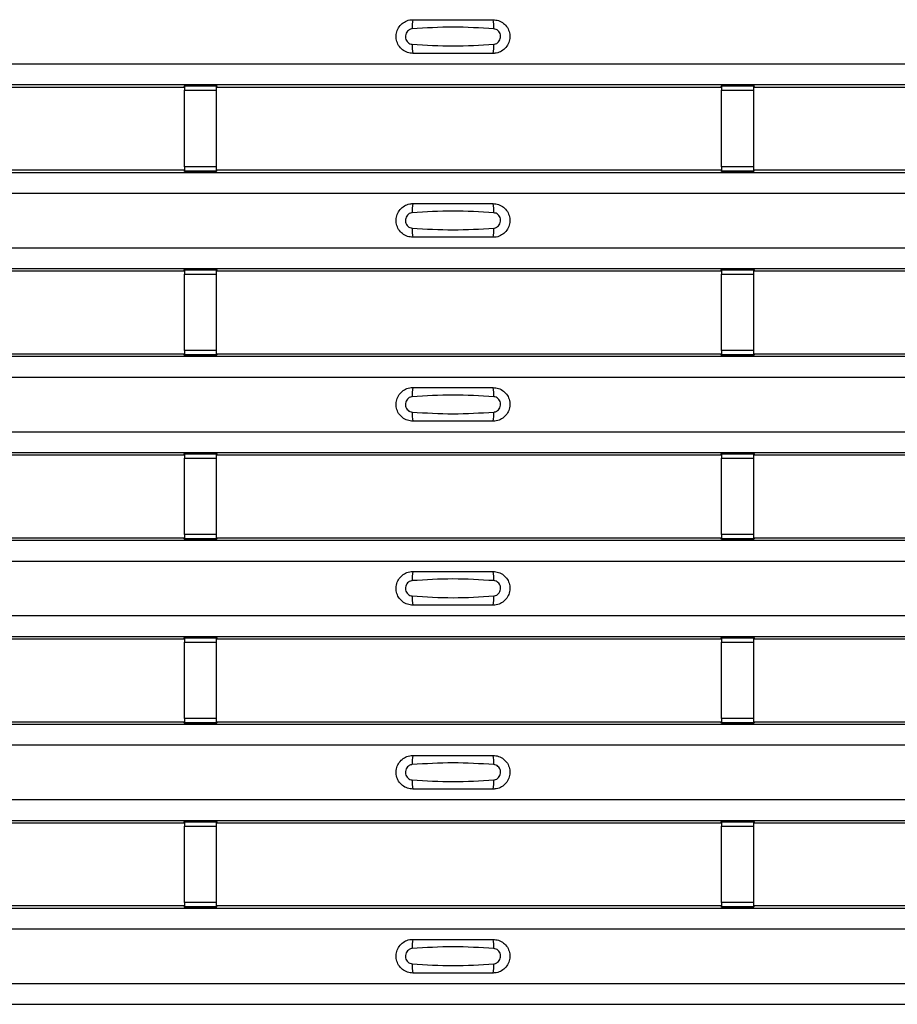
# Model space of a CAD drawing. Units: millimetres. Extents: x 75 to 2081, y 25 to 1460.
# Drawn here: x 355 to 409, y 719 to 780 of the extents above; entities that cross this region are included whole.
import ezdxf

# ---------------------------------------------------------------- set-up
doc = ezdxf.new("R2010")
doc.units = ezdxf.units.MM
doc.header["$LTSCALE"] = 5
doc.layers.get('0').update_dxf_attribs({"color": 1})
doc.layers.add('ARTICLE NUMBER', color=7, linetype='Continuous')

# ---------------------------------------------------------------- blocks, each defined once
blk = doc.blocks.new('1370169_001_Top_view')
for p, q in [((-495, 363.701), (495, 363.701)), ((-495, 362.401), (495, 362.401)), ((-495, 362.401), (495, 362.401)), ((-384.205, 362.251), (-352.795, 362.251)), ((-352.795, 362.251), (-352.75, 362.32)), ((-350.75, 362.344), (-352.75, 362.344)), ((-352.75, 362.344), (-352.75, 362.343)), ((-352.75, 362.343), (-352.75, 362.299)), ((-352.75, 362.343), (-350.75, 362.343)), ((-350.75, 362.299), (-352.75, 362.299)), ((-352.75, 362.299), (-352.75, 362.049)), ((-352.734, 362.344), (-352.725, 362.357)), ((-352.725, 362.357), (-352.425, 362.357)), ((-352.425, 362.356), (-352.433, 362.344)), ((-352.425, 362.357), (-352.425, 362.356)), ((-352.425, 362.357), (-352.425, 362.357)), ((-352.425, 362.357), (-352.425, 362.357)), ((-351.075, 362.357), (-350.775, 362.357)), ((-351.075, 362.357), (-351.075, 362.357)), ((-351.075, 362.356), (-351.075, 362.357)), ((-351.075, 362.357), (-351.075, 362.357)), ((-351.067, 362.344), (-351.075, 362.356)), ((-350.775, 362.357), (-350.766, 362.344)), ((-350.75, 362.343), (-350.75, 362.344)), ((-350.75, 362.343), (-350.75, 362.299)), ((-350.75, 362.32), (-350.705, 362.251)), ((-350.75, 362.049), (-350.75, 362.299)), ((-350.705, 362.251), (-319.295, 362.251)), ((-319.295, 362.251), (-319.25, 362.32)), ((-317.25, 362.344), (-319.25, 362.344)), ((-319.25, 362.344), (-319.25, 362.343)), ((-319.25, 362.343), (-319.25, 362.299)), ((-319.25, 362.343), (-317.25, 362.343)), ((-317.25, 362.299), (-319.25, 362.299)), ((-319.25, 362.299), (-319.25, 362.049)), ((-319.234, 362.344), (-319.225, 362.357)), ((-319.225, 362.357), (-318.925, 362.357)), ((-318.925, 362.356), (-318.933, 362.344)), ((-318.925, 362.357), (-318.925, 362.356)), ((-318.925, 362.357), (-318.925, 362.357)), ((-318.925, 362.357), (-318.925, 362.357)), ((-317.575, 362.357), (-317.275, 362.357)), ((-317.575, 362.357), (-317.575, 362.357)), ((-317.575, 362.356), (-317.575, 362.357)), ((-317.575, 362.357), (-317.575, 362.357)), ((-317.567, 362.344), (-317.575, 362.356)), ((-317.275, 362.357), (-317.266, 362.344)), ((-317.25, 362.343), (-317.25, 362.344)), ((-317.25, 362.343), (-317.25, 362.299)), ((-317.25, 362.32), (-317.205, 362.251)), ((-317.25, 362.049), (-317.25, 362.299)), ((-317.205, 362.251), (-285.795, 362.251)), ((-352.75, 357.287), (-352.75, 362.049)), ((-352.75, 362.049), (-350.75, 362.049)), ((-350.75, 357.287), (-350.75, 362.049)), ((-319.25, 357.287), (-319.25, 362.049)), ((-319.25, 362.049), (-317.25, 362.049)), ((-317.25, 357.287), (-317.25, 362.049)), ((-352.75, 357.287), (-352.75, 357.037)), ((-350.75, 357.287), (-352.75, 357.287)), ((-350.75, 357.037), (-350.75, 357.287)), ((-319.25, 357.287), (-319.25, 357.037)), ((-317.25, 357.287), (-319.25, 357.287)), ((-317.25, 357.037), (-317.25, 357.287)), ((-495, 356.935), (495, 356.935)), ((-495, 356.935), (495, 356.935)), ((-384.205, 357.085), (-352.795, 357.085)), ((-352.75, 357.017), (-352.795, 357.085)), ((-352.75, 357.037), (-350.75, 357.037)), ((-352.75, 356.993), (-352.75, 357.037)), ((-352.75, 356.993), (-352.75, 356.992)), ((-350.75, 356.993), (-352.75, 356.993)), ((-352.75, 356.992), (-350.75, 356.992)), ((-352.725, 356.979), (-352.734, 356.992)), ((-352.425, 356.979), (-352.725, 356.979)), ((-352.425, 356.98), (-352.425, 356.979)), ((-352.425, 356.979), (-352.425, 356.98)), ((-351.075, 356.979), (-351.075, 356.98)), ((-351.075, 356.98), (-351.075, 356.979)), ((-350.775, 356.979), (-351.075, 356.979)), ((-350.766, 356.992), (-350.775, 356.979)), ((-350.705, 357.085), (-350.75, 357.017)), ((-350.75, 356.993), (-350.75, 357.037)), ((-350.75, 356.992), (-350.75, 356.993)), ((-350.705, 357.085), (-319.295, 357.085)), ((-319.25, 357.017), (-319.295, 357.085)), ((-319.25, 357.037), (-317.25, 357.037)), ((-319.25, 356.993), (-319.25, 357.037)), ((-319.25, 356.993), (-319.25, 356.992)), ((-317.25, 356.993), (-319.25, 356.993)), ((-319.25, 356.992), (-317.25, 356.992)), ((-319.225, 356.979), (-319.234, 356.992)), ((-318.925, 356.979), (-319.225, 356.979)), ((-318.925, 356.98), (-318.925, 356.979)), ((-318.925, 356.979), (-318.925, 356.98)), ((-317.575, 356.979), (-317.575, 356.98)), ((-317.575, 356.98), (-317.575, 356.979)), ((-317.275, 356.979), (-317.575, 356.979)), ((-317.266, 356.992), (-317.275, 356.979)), ((-317.205, 357.085), (-317.25, 357.017)), ((-317.25, 356.993), (-317.25, 357.037)), ((-317.25, 356.992), (-317.25, 356.993)), ((-317.205, 357.085), (-285.795, 357.085)), ((-495, 355.635), (495, 355.635)), ((-495, 352.235), (495, 352.235)), ((-495, 350.935), (495, 350.935)), ((-495, 350.935), (495, 350.935)), ((-384.205, 350.785), (-352.795, 350.785)), ((-352.795, 350.785), (-352.75, 350.853)), ((-350.75, 350.878), (-352.75, 350.878)), ((-352.75, 350.878), (-352.75, 350.877)), ((-352.75, 350.877), (-352.75, 350.833)), ((-352.75, 350.877), (-350.75, 350.877)), ((-350.75, 350.833), (-352.75, 350.833)), ((-352.75, 350.833), (-352.75, 350.583)), ((-352.75, 345.821), (-352.75, 350.583)), ((-352.75, 350.583), (-350.75, 350.583)), ((-352.734, 350.878), (-352.725, 350.891)), ((-352.725, 350.891), (-352.425, 350.891)), ((-352.425, 350.89), (-352.433, 350.878)), ((-352.425, 350.891), (-352.425, 350.89)), ((-352.425, 350.891), (-352.425, 350.89)), ((-352.425, 350.89), (-352.425, 350.89)), ((-351.075, 350.891), (-350.775, 350.891)), ((-351.075, 350.89), (-351.075, 350.891)), ((-351.075, 350.89), (-351.075, 350.891)), ((-351.075, 350.89), (-351.075, 350.89)), ((-351.067, 350.878), (-351.075, 350.89)), ((-350.775, 350.891), (-350.766, 350.878)), ((-350.75, 350.877), (-350.75, 350.878)), ((-350.75, 350.877), (-350.75, 350.833)), ((-350.75, 350.853), (-350.705, 350.785)), ((-350.75, 350.583), (-350.75, 350.833)), ((-350.75, 345.821), (-350.75, 350.583)), ((-350.705, 350.785), (-319.295, 350.785)), ((-319.295, 350.785), (-319.25, 350.853)), ((-317.25, 350.878), (-319.25, 350.878)), ((-319.25, 350.878), (-319.25, 350.877)), ((-319.25, 350.877), (-319.25, 350.833)), ((-319.25, 350.877), (-317.25, 350.877)), ((-317.25, 350.833), (-319.25, 350.833)), ((-319.25, 350.833), (-319.25, 350.583)), ((-319.25, 345.821), (-319.25, 350.583)), ((-319.25, 350.583), (-317.25, 350.583)), ((-319.234, 350.878), (-319.225, 350.891)), ((-319.225, 350.891), (-318.925, 350.891)), ((-318.925, 350.89), (-318.933, 350.878)), ((-318.925, 350.891), (-318.925, 350.89)), ((-318.925, 350.891), (-318.925, 350.89)), ((-318.925, 350.89), (-318.925, 350.89)), ((-317.575, 350.891), (-317.275, 350.891)), ((-317.575, 350.89), (-317.575, 350.891)), ((-317.575, 350.89), (-317.575, 350.891)), ((-317.575, 350.89), (-317.575, 350.89)), ((-317.567, 350.878), (-317.575, 350.89)), ((-317.275, 350.891), (-317.266, 350.878)), ((-317.25, 350.877), (-317.25, 350.878)), ((-317.25, 350.877), (-317.25, 350.833)), ((-317.25, 350.853), (-317.205, 350.785)), ((-317.25, 350.583), (-317.25, 350.833)), ((-317.25, 345.821), (-317.25, 350.583)), ((-317.205, 350.785), (-285.795, 350.785)), ((-384.205, 345.618), (-352.795, 345.618)), ((-352.75, 345.55), (-352.795, 345.618)), ((-352.75, 345.821), (-352.75, 345.571)), ((-350.75, 345.821), (-352.75, 345.821)), ((-350.75, 345.571), (-350.75, 345.821)), ((-350.705, 345.618), (-350.75, 345.55)), ((-350.705, 345.618), (-319.295, 345.618)), ((-319.25, 345.55), (-319.295, 345.618)), ((-319.25, 345.821), (-319.25, 345.571)), ((-317.25, 345.821), (-319.25, 345.821)), ((-317.25, 345.571), (-317.25, 345.821)), ((-317.205, 345.618), (-317.25, 345.55)), ((-317.205, 345.618), (-285.795, 345.618)), ((-495, 345.469), (495, 345.469)), ((-495, 345.468), (495, 345.468)), ((-352.75, 345.571), (-350.75, 345.571)), ((-352.75, 345.527), (-352.75, 345.571)), ((-352.75, 345.527), (-352.75, 345.526)), ((-350.75, 345.527), (-352.75, 345.527)), ((-352.75, 345.526), (-350.75, 345.526)), ((-352.725, 345.513), (-352.734, 345.526)), ((-352.425, 345.513), (-352.725, 345.513)), ((-352.425, 345.513), (-352.425, 345.513)), ((-352.425, 345.513), (-352.425, 345.513)), ((-351.075, 345.513), (-351.075, 345.513)), ((-350.775, 345.513), (-351.075, 345.513)), ((-351.075, 345.513), (-351.075, 345.513)), ((-350.766, 345.526), (-350.775, 345.513)), ((-350.75, 345.527), (-350.75, 345.571)), ((-350.75, 345.526), (-350.75, 345.527)), ((-319.25, 345.571), (-317.25, 345.571)), ((-319.25, 345.527), (-319.25, 345.571)), ((-319.25, 345.527), (-319.25, 345.526)), ((-317.25, 345.527), (-319.25, 345.527)), ((-319.25, 345.526), (-317.25, 345.526)), ((-319.225, 345.513), (-319.234, 345.526)), ((-318.925, 345.513), (-319.225, 345.513)), ((-318.925, 345.513), (-318.925, 345.513)), ((-318.925, 345.513), (-318.925, 345.513)), ((-317.575, 345.513), (-317.575, 345.513)), ((-317.275, 345.513), (-317.575, 345.513)), ((-317.575, 345.513), (-317.575, 345.513)), ((-317.266, 345.526), (-317.275, 345.513)), ((-317.25, 345.527), (-317.25, 345.571)), ((-317.25, 345.526), (-317.25, 345.527)), ((-495, 344.168), (495, 344.168)), ((-495, 340.768), (495, 340.768)), ((-495, 339.468), (495, 339.468)), ((-495, 339.468), (495, 339.468)), ((-384.205, 339.318), (-352.795, 339.318)), ((-352.795, 339.318), (-352.75, 339.387)), ((-350.75, 339.411), (-352.75, 339.411)), ((-352.75, 339.411), (-352.75, 339.41)), ((-352.75, 339.41), (-352.75, 339.366)), ((-352.75, 339.41), (-350.75, 339.41)), ((-350.75, 339.366), (-352.75, 339.366)), ((-352.75, 339.366), (-352.75, 339.116)), ((-352.75, 334.354), (-352.75, 339.116)), ((-352.75, 339.116), (-350.75, 339.116)), ((-352.734, 339.411), (-352.725, 339.424)), ((-352.725, 339.424), (-352.425, 339.424)), ((-352.425, 339.423), (-352.433, 339.411)), ((-352.425, 339.424), (-352.425, 339.423)), ((-352.425, 339.424), (-352.425, 339.424)), ((-352.425, 339.424), (-352.425, 339.424)), ((-351.075, 339.424), (-350.775, 339.424)), ((-351.075, 339.424), (-351.075, 339.424)), ((-351.075, 339.423), (-351.075, 339.424)), ((-351.075, 339.424), (-351.075, 339.424)), ((-351.067, 339.411), (-351.075, 339.423)), ((-350.775, 339.424), (-350.766, 339.411)), ((-350.75, 339.41), (-350.75, 339.411)), ((-350.75, 339.41), (-350.75, 339.366)), ((-350.75, 339.387), (-350.705, 339.318)), ((-350.75, 339.116), (-350.75, 339.366)), ((-350.75, 334.354), (-350.75, 339.116)), ((-350.705, 339.318), (-319.295, 339.318)), ((-319.295, 339.318), (-319.25, 339.387)), ((-317.25, 339.411), (-319.25, 339.411)), ((-319.25, 339.411), (-319.25, 339.41)), ((-319.25, 339.41), (-319.25, 339.366)), ((-319.25, 339.41), (-317.25, 339.41)), ((-317.25, 339.366), (-319.25, 339.366)), ((-319.25, 339.366), (-319.25, 339.116)), ((-319.25, 334.354), (-319.25, 339.116)), ((-319.25, 339.116), (-317.25, 339.116)), ((-319.234, 339.411), (-319.225, 339.424)), ((-319.225, 339.424), (-318.925, 339.424)), ((-318.925, 339.423), (-318.933, 339.411)), ((-318.925, 339.424), (-318.925, 339.423)), ((-318.925, 339.424), (-318.925, 339.424)), ((-318.925, 339.424), (-318.925, 339.424)), ((-317.575, 339.424), (-317.275, 339.424)), ((-317.575, 339.424), (-317.575, 339.424)), ((-317.575, 339.423), (-317.575, 339.424)), ((-317.575, 339.424), (-317.575, 339.424)), ((-317.567, 339.411), (-317.575, 339.423)), ((-317.275, 339.424), (-317.266, 339.411)), ((-317.25, 339.41), (-317.25, 339.411)), ((-317.25, 339.41), (-317.25, 339.366)), ((-317.25, 339.387), (-317.205, 339.318)), ((-317.25, 339.116), (-317.25, 339.366)), ((-317.25, 334.354), (-317.25, 339.116)), ((-317.205, 339.318), (-285.795, 339.318)), ((-495, 334.002), (495, 334.002)), ((-495, 334.002), (495, 334.002)), ((-384.205, 334.152), (-352.795, 334.152)), ((-352.75, 334.084), (-352.795, 334.152)), ((-352.75, 334.354), (-352.75, 334.104)), ((-350.75, 334.354), (-352.75, 334.354)), ((-352.75, 334.104), (-350.75, 334.104)), ((-352.75, 334.06), (-352.75, 334.104)), ((-352.75, 334.06), (-352.75, 334.059)), ((-350.75, 334.06), (-352.75, 334.06)), ((-352.75, 334.059), (-350.75, 334.059)), ((-352.725, 334.046), (-352.734, 334.059)), ((-352.425, 334.046), (-352.725, 334.046)), ((-352.425, 334.047), (-352.425, 334.046)), ((-352.425, 334.046), (-352.425, 334.047)), ((-351.075, 334.046), (-351.075, 334.047)), ((-351.075, 334.047), (-351.075, 334.046)), ((-350.775, 334.046), (-351.075, 334.046)), ((-350.766, 334.059), (-350.775, 334.046)), ((-350.75, 334.104), (-350.75, 334.354)), ((-350.705, 334.152), (-350.75, 334.084)), ((-350.75, 334.06), (-350.75, 334.104)), ((-350.75, 334.059), (-350.75, 334.06)), ((-350.705, 334.152), (-319.295, 334.152)), ((-319.25, 334.084), (-319.295, 334.152)), ((-319.25, 334.354), (-319.25, 334.104)), ((-317.25, 334.354), (-319.25, 334.354)), ((-319.25, 334.104), (-317.25, 334.104)), ((-319.25, 334.06), (-319.25, 334.104)), ((-319.25, 334.06), (-319.25, 334.059)), ((-317.25, 334.06), (-319.25, 334.06)), ((-319.25, 334.059), (-317.25, 334.059)), ((-319.225, 334.046), (-319.234, 334.059)), ((-318.925, 334.046), (-319.225, 334.046)), ((-318.925, 334.047), (-318.925, 334.046)), ((-318.925, 334.046), (-318.925, 334.047)), ((-317.575, 334.046), (-317.575, 334.047)), ((-317.575, 334.047), (-317.575, 334.046)), ((-317.275, 334.046), (-317.575, 334.046)), ((-317.266, 334.059), (-317.275, 334.046)), ((-317.25, 334.104), (-317.25, 334.354)), ((-317.205, 334.152), (-317.25, 334.084)), ((-317.25, 334.06), (-317.25, 334.104)), ((-317.25, 334.059), (-317.25, 334.06)), ((-317.205, 334.152), (-285.795, 334.152)), ((-495, 332.702), (495, 332.702)), ((-495, 329.302), (495, 329.302)), ((-495, 328.002), (495, 328.002)), ((-495, 328.002), (495, 328.002)), ((-384.205, 327.852), (-352.795, 327.852)), ((-352.795, 327.852), (-352.75, 327.92)), ((-350.75, 327.945), (-352.75, 327.945)), ((-352.75, 327.945), (-352.75, 327.944)), ((-352.75, 327.944), (-352.75, 327.9)), ((-352.75, 327.944), (-350.75, 327.944)), ((-350.75, 327.9), (-352.75, 327.9)), ((-352.75, 327.9), (-352.75, 327.65)), ((-352.734, 327.945), (-352.725, 327.958)), ((-352.725, 327.958), (-352.425, 327.958)), ((-352.425, 327.957), (-352.433, 327.945)), ((-352.425, 327.958), (-352.425, 327.957)), ((-352.425, 327.958), (-352.425, 327.957)), ((-352.425, 327.957), (-352.425, 327.957)), ((-351.075, 327.958), (-350.775, 327.958)), ((-351.075, 327.957), (-351.075, 327.958)), ((-351.075, 327.957), (-351.075, 327.958)), ((-351.075, 327.957), (-351.075, 327.957)), ((-351.067, 327.945), (-351.075, 327.957)), ((-350.775, 327.958), (-350.766, 327.945)), ((-350.75, 327.944), (-350.75, 327.945)), ((-350.75, 327.944), (-350.75, 327.9)), ((-350.75, 327.92), (-350.705, 327.852)), ((-350.75, 327.65), (-350.75, 327.9)), ((-350.705, 327.852), (-319.295, 327.852)), ((-319.295, 327.852), (-319.25, 327.92)), ((-317.25, 327.945), (-319.25, 327.945)), ((-319.25, 327.945), (-319.25, 327.944)), ((-319.25, 327.944), (-319.25, 327.9)), ((-319.25, 327.944), (-317.25, 327.944)), ((-317.25, 327.9), (-319.25, 327.9)), ((-319.25, 327.9), (-319.25, 327.65)), ((-319.234, 327.945), (-319.225, 327.958)), ((-319.225, 327.958), (-318.925, 327.958)), ((-318.925, 327.957), (-318.933, 327.945)), ((-318.925, 327.958), (-318.925, 327.957)), ((-318.925, 327.958), (-318.925, 327.957)), ((-318.925, 327.957), (-318.925, 327.957)), ((-317.575, 327.958), (-317.275, 327.958)), ((-317.575, 327.957), (-317.575, 327.958)), ((-317.575, 327.957), (-317.575, 327.958)), ((-317.575, 327.957), (-317.575, 327.957)), ((-317.567, 327.945), (-317.575, 327.957)), ((-317.275, 327.958), (-317.266, 327.945)), ((-317.25, 327.944), (-317.25, 327.945)), ((-317.25, 327.944), (-317.25, 327.9)), ((-317.25, 327.92), (-317.205, 327.852)), ((-317.25, 327.65), (-317.25, 327.9)), ((-317.205, 327.852), (-285.795, 327.852)), ((-352.75, 322.888), (-352.75, 327.65)), ((-352.75, 327.65), (-350.75, 327.65)), ((-350.75, 322.888), (-350.75, 327.65)), ((-319.25, 322.888), (-319.25, 327.65)), ((-319.25, 327.65), (-317.25, 327.65)), ((-317.25, 322.888), (-317.25, 327.65)), ((-352.75, 322.888), (-352.75, 322.638)), ((-350.75, 322.888), (-352.75, 322.888)), ((-350.75, 322.638), (-350.75, 322.888)), ((-319.25, 322.888), (-319.25, 322.638)), ((-317.25, 322.888), (-319.25, 322.888)), ((-317.25, 322.638), (-317.25, 322.888)), ((-495, 322.536), (495, 322.536)), ((-495, 322.535), (495, 322.535)), ((-384.205, 322.685), (-352.795, 322.685)), ((-352.75, 322.617), (-352.795, 322.685)), ((-352.75, 322.638), (-350.75, 322.638)), ((-352.75, 322.594), (-352.75, 322.638)), ((-352.75, 322.594), (-352.75, 322.593)), ((-350.75, 322.594), (-352.75, 322.594)), ((-352.75, 322.593), (-350.75, 322.593)), ((-352.725, 322.58), (-352.734, 322.593)), ((-352.425, 322.58), (-352.725, 322.58)), ((-352.425, 322.58), (-352.425, 322.58)), ((-352.425, 322.58), (-352.425, 322.58)), ((-351.075, 322.58), (-351.075, 322.58)), ((-350.775, 322.58), (-351.075, 322.58)), ((-351.075, 322.58), (-351.075, 322.58)), ((-350.766, 322.593), (-350.775, 322.58)), ((-350.705, 322.685), (-350.75, 322.617)), ((-350.75, 322.594), (-350.75, 322.638)), ((-350.75, 322.593), (-350.75, 322.594)), ((-350.705, 322.685), (-319.295, 322.685)), ((-319.25, 322.617), (-319.295, 322.685)), ((-319.25, 322.638), (-317.25, 322.638)), ((-319.25, 322.594), (-319.25, 322.638)), ((-319.25, 322.594), (-319.25, 322.593)), ((-317.25, 322.594), (-319.25, 322.594)), ((-319.25, 322.593), (-317.25, 322.593)), ((-319.225, 322.58), (-319.234, 322.593)), ((-318.925, 322.58), (-319.225, 322.58)), ((-318.925, 322.58), (-318.925, 322.58)), ((-318.925, 322.58), (-318.925, 322.58)), ((-317.575, 322.58), (-317.575, 322.58)), ((-317.275, 322.58), (-317.575, 322.58)), ((-317.575, 322.58), (-317.575, 322.58)), ((-317.266, 322.593), (-317.275, 322.58)), ((-317.205, 322.685), (-317.25, 322.617)), ((-317.25, 322.594), (-317.25, 322.638)), ((-317.25, 322.593), (-317.25, 322.594)), ((-317.205, 322.685), (-285.795, 322.685)), ((-495, 321.235), (495, 321.235)), ((-495, 317.835), (495, 317.835)), ((-495, 316.535), (495, 316.535)), ((-495, 316.535), (495, 316.535)), ((-384.205, 316.385), (-352.795, 316.385)), ((-352.795, 316.385), (-352.75, 316.454)), ((-350.75, 316.478), (-352.75, 316.478)), ((-352.75, 316.478), (-352.75, 316.477)), ((-352.75, 316.477), (-352.75, 316.433)), ((-352.75, 316.477), (-350.75, 316.477)), ((-350.75, 316.433), (-352.75, 316.433)), ((-352.75, 316.433), (-352.75, 316.183)), ((-352.75, 311.421), (-352.75, 316.183)), ((-352.75, 316.183), (-350.75, 316.183)), ((-352.734, 316.478), (-352.725, 316.491)), ((-352.725, 316.491), (-352.425, 316.491)), ((-352.425, 316.49), (-352.433, 316.478)), ((-352.425, 316.491), (-352.425, 316.49)), ((-352.425, 316.491), (-352.425, 316.491)), ((-352.425, 316.491), (-352.425, 316.491)), ((-351.075, 316.491), (-350.775, 316.491)), ((-351.075, 316.491), (-351.075, 316.491)), ((-351.075, 316.49), (-351.075, 316.491)), ((-351.075, 316.491), (-351.075, 316.491)), ((-351.067, 316.478), (-351.075, 316.49)), ((-350.775, 316.491), (-350.766, 316.478)), ((-350.75, 316.477), (-350.75, 316.478)), ((-350.75, 316.477), (-350.75, 316.433)), ((-350.75, 316.454), (-350.705, 316.385)), ((-350.75, 316.183), (-350.75, 316.433)), ((-350.75, 311.421), (-350.75, 316.183)), ((-350.705, 316.385), (-319.295, 316.385)), ((-319.295, 316.385), (-319.25, 316.454)), ((-317.25, 316.478), (-319.25, 316.478)), ((-319.25, 316.478), (-319.25, 316.477)), ((-319.25, 316.477), (-319.25, 316.433)), ((-319.25, 316.477), (-317.25, 316.477)), ((-317.25, 316.433), (-319.25, 316.433)), ((-319.25, 316.433), (-319.25, 316.183)), ((-319.25, 311.421), (-319.25, 316.183)), ((-319.25, 316.183), (-317.25, 316.183)), ((-319.234, 316.478), (-319.225, 316.491)), ((-319.225, 316.491), (-318.925, 316.491)), ((-318.925, 316.49), (-318.933, 316.478)), ((-318.925, 316.491), (-318.925, 316.49)), ((-318.925, 316.491), (-318.925, 316.491)), ((-318.925, 316.491), (-318.925, 316.491)), ((-317.575, 316.491), (-317.275, 316.491)), ((-317.575, 316.491), (-317.575, 316.491)), ((-317.575, 316.49), (-317.575, 316.491)), ((-317.575, 316.491), (-317.575, 316.491)), ((-317.567, 316.478), (-317.575, 316.49)), ((-317.275, 316.491), (-317.266, 316.478)), ((-317.25, 316.477), (-317.25, 316.478)), ((-317.25, 316.477), (-317.25, 316.433)), ((-317.25, 316.454), (-317.205, 316.385)), ((-317.25, 316.183), (-317.25, 316.433)), ((-317.25, 311.421), (-317.25, 316.183)), ((-317.205, 316.385), (-285.795, 316.385)), ((-384.205, 311.219), (-352.795, 311.219)), ((-352.75, 311.151), (-352.795, 311.219)), ((-352.75, 311.421), (-352.75, 311.171)), ((-350.75, 311.421), (-352.75, 311.421)), ((-350.75, 311.171), (-350.75, 311.421)), ((-350.705, 311.219), (-350.75, 311.151)), ((-350.705, 311.219), (-319.295, 311.219)), ((-319.25, 311.151), (-319.295, 311.219)), ((-319.25, 311.421), (-319.25, 311.171)), ((-317.25, 311.421), (-319.25, 311.421)), ((-317.25, 311.171), (-317.25, 311.421)), ((-317.205, 311.219), (-317.25, 311.151)), ((-317.205, 311.219), (-285.795, 311.219)), ((-495, 311.069), (495, 311.069)), ((-495, 311.069), (495, 311.069)), ((-352.75, 311.171), (-350.75, 311.171)), ((-352.75, 311.127), (-352.75, 311.171)), ((-352.75, 311.127), (-352.75, 311.126)), ((-350.75, 311.127), (-352.75, 311.127)), ((-352.75, 311.126), (-350.75, 311.126)), ((-352.725, 311.113), (-352.734, 311.126)), ((-352.425, 311.113), (-352.725, 311.113)), ((-352.425, 311.114), (-352.425, 311.113)), ((-352.425, 311.113), (-352.425, 311.114)), ((-351.075, 311.113), (-351.075, 311.114)), ((-351.075, 311.114), (-351.075, 311.113)), ((-350.775, 311.113), (-351.075, 311.113)), ((-350.766, 311.126), (-350.775, 311.113)), ((-350.75, 311.127), (-350.75, 311.171)), ((-350.75, 311.126), (-350.75, 311.127)), ((-319.25, 311.171), (-317.25, 311.171)), ((-319.25, 311.127), (-319.25, 311.171)), ((-319.25, 311.127), (-319.25, 311.126)), ((-317.25, 311.127), (-319.25, 311.127)), ((-319.25, 311.126), (-317.25, 311.126)), ((-319.225, 311.113), (-319.234, 311.126)), ((-318.925, 311.113), (-319.225, 311.113)), ((-318.925, 311.114), (-318.925, 311.113)), ((-318.925, 311.113), (-318.925, 311.114)), ((-317.575, 311.113), (-317.575, 311.114)), ((-317.575, 311.114), (-317.575, 311.113)), ((-317.275, 311.113), (-317.575, 311.113)), ((-317.266, 311.126), (-317.275, 311.113)), ((-317.25, 311.127), (-317.25, 311.171)), ((-317.25, 311.126), (-317.25, 311.127)), ((-495, 309.769), (495, 309.769)), ((-495, 306.369), (495, 306.369)), ((-495, 305.069), (495, 305.069)), ((-495, 305.069), (495, 305.069))]:
    blk.add_line(p, q)
for centre, start, end in [((-336.603, 366.01), 166.9074, 183.85291), ((-335.397, 366.01), 356.14683, 13.09364), ((-336.603, 364.793), 176.14718, 193.09236), ((-335.397, 364.793), 346.90652, 3.8531), ((-336.603, 354.544), 166.9074, 183.85291), ((-335.397, 354.544), 356.14683, 13.09364), ((-336.603, 353.326), 176.14718, 193.09236), ((-335.397, 353.326), 346.90652, 3.8531), ((-336.603, 343.077), 166.9074, 183.85291), ((-335.397, 343.077), 356.14683, 13.09364), ((-336.603, 341.86), 176.14718, 193.09236), ((-335.397, 341.86), 346.90652, 3.8531), ((-336.603, 331.611), 166.9074, 183.85291), ((-335.397, 331.611), 356.14683, 13.09364), ((-336.603, 330.393), 176.14718, 193.09236), ((-335.397, 330.393), 346.90652, 3.8531), ((-336.603, 320.144), 166.9074, 183.85291), ((-335.397, 320.144), 356.14683, 13.09364), ((-336.603, 318.927), 176.14718, 193.09236), ((-335.397, 318.927), 346.90652, 3.8531), ((-336.603, 308.678), 166.9074, 183.85291), ((-335.397, 308.678), 356.14683, 13.09364), ((-336.603, 307.46), 176.14718, 193.09236), ((-335.397, 307.46), 346.90652, 3.8531)]:
    blk.add_arc(centre, 1.948, start, end)
for points, knots in [([(-338.5, 364.351), (-338.618, 364.363), (-338.853, 364.386), (-339.167, 364.566), (-339.406, 364.832), (-339.543, 365.164), (-339.563, 365.522), (-339.463, 365.867), (-339.255, 366.16), (-338.962, 366.366), (-338.694, 366.445), (-338.538, 366.45), (-338.5, 366.451)], [0, 0, 0, 0, 0.10701, 0.214127, 0.321285, 0.428584, 0.535945, 0.643309, 0.750673, 0.857994, 0.965121, 1, 1, 1, 1]), ([(-338.546, 365.879), (-338.561, 365.878), (-338.623, 365.872), (-338.729, 365.832), (-338.846, 365.738), (-338.93, 365.608), (-338.971, 365.455), (-338.962, 365.296), (-338.907, 365.149), (-338.811, 365.03), (-338.687, 364.947), (-338.592, 364.931), (-338.546, 364.924)], [0, 0, 0, 0, 0.032112, 0.133594, 0.239684, 0.349692, 0.462127, 0.575173, 0.686937, 0.79559, 0.90006, 1, 1, 1, 1]), ([(-333.454, 365.879), (-334.305, 365.932), (-336.002, 366.037), (-337.7, 365.932), (-338.546, 365.879)], [0, 0, 0, 0, 0.501404, 1, 1, 1, 1]), ([(-338.5, 366.451), (-337.669, 366.451), (-336.002, 366.451), (-334.336, 366.451), (-333.5, 366.451)], [0, 0, 0, 0, 0.4986, 1, 1, 1, 1]), ([(-333.5, 366.451), (-333.382, 366.44), (-333.147, 366.417), (-332.833, 366.237), (-332.594, 365.971), (-332.457, 365.639), (-332.437, 365.281), (-332.537, 364.936), (-332.745, 364.643), (-333.038, 364.437), (-333.306, 364.358), (-333.462, 364.353), (-333.5, 364.351)], [0, 0, 0, 0, 0.10701, 0.214127, 0.321285, 0.428584, 0.535945, 0.643309, 0.750673, 0.857994, 0.965122, 1, 1, 1, 1]), ([(-333.454, 364.924), (-333.439, 364.925), (-333.377, 364.931), (-333.271, 364.971), (-333.154, 365.065), (-333.07, 365.195), (-333.029, 365.348), (-333.038, 365.507), (-333.093, 365.654), (-333.189, 365.773), (-333.313, 365.856), (-333.408, 365.872), (-333.454, 365.879)], [0, 0, 0, 0, 0.032112, 0.133595, 0.239686, 0.349694, 0.462129, 0.575174, 0.686936, 0.79559, 0.90006, 1, 1, 1, 1]), ([(-338.546, 364.924), (-337.695, 364.871), (-335.998, 364.766), (-334.3, 364.871), (-333.454, 364.924)], [0, 0, 0, 0, 0.501402, 1, 1, 1, 1]), ([(-333.5, 364.351), (-334.331, 364.351), (-335.998, 364.351), (-337.664, 364.351), (-338.5, 364.351)], [0, 0, 0, 0, 0.4985997, 1, 1, 1, 1]), ([(-338.5, 352.885), (-338.618, 352.897), (-338.853, 352.92), (-339.167, 353.1), (-339.406, 353.365), (-339.543, 353.697), (-339.563, 354.056), (-339.463, 354.401), (-339.255, 354.694), (-338.962, 354.9), (-338.694, 354.978), (-338.538, 354.984), (-338.5, 354.985)], [0, 0, 0, 0, 0.10701, 0.214127, 0.321285, 0.428584, 0.535945, 0.643309, 0.750673, 0.857994, 0.965121, 1, 1, 1, 1]), ([(-338.5, 354.985), (-337.669, 354.985), (-336.002, 354.985), (-334.336, 354.985), (-333.5, 354.985)], [0, 0, 0, 0, 0.4986, 1, 1, 1, 1]), ([(-333.5, 354.985), (-333.382, 354.973), (-333.147, 354.95), (-332.833, 354.77), (-332.594, 354.505), (-332.457, 354.173), (-332.437, 353.814), (-332.537, 353.469), (-332.745, 353.176), (-333.038, 352.97), (-333.306, 352.892), (-333.462, 352.886), (-333.5, 352.885)], [0, 0, 0, 0, 0.10701, 0.214127, 0.321285, 0.428584, 0.535945, 0.643309, 0.750673, 0.857994, 0.965122, 1, 1, 1, 1]), ([(-338.546, 354.413), (-338.561, 354.411), (-338.623, 354.406), (-338.729, 354.365), (-338.846, 354.272), (-338.93, 354.141), (-338.971, 353.988), (-338.962, 353.83), (-338.907, 353.683), (-338.811, 353.564), (-338.687, 353.481), (-338.592, 353.465), (-338.546, 353.457)], [0, 0, 0, 0, 0.032112, 0.133594, 0.239684, 0.349692, 0.462127, 0.575173, 0.686937, 0.79559, 0.90006, 1, 1, 1, 1]), ([(-333.454, 354.413), (-334.305, 354.465), (-336.002, 354.57), (-337.7, 354.465), (-338.546, 354.413)], [0, 0, 0, 0, 0.501404, 1, 1, 1, 1]), ([(-333.454, 353.457), (-333.439, 353.459), (-333.377, 353.464), (-333.271, 353.505), (-333.154, 353.598), (-333.07, 353.729), (-333.029, 353.881), (-333.038, 354.04), (-333.093, 354.187), (-333.189, 354.306), (-333.313, 354.389), (-333.408, 354.405), (-333.454, 354.413)], [0, 0, 0, 0, 0.032112, 0.133595, 0.239686, 0.349694, 0.462129, 0.575174, 0.686936, 0.79559, 0.90006, 1, 1, 1, 1]), ([(-338.546, 353.457), (-337.695, 353.405), (-335.998, 353.3), (-334.3, 353.405), (-333.454, 353.457)], [0, 0, 0, 0, 0.501402, 1, 1, 1, 1]), ([(-333.5, 352.885), (-334.331, 352.885), (-335.998, 352.885), (-337.664, 352.885), (-338.5, 352.885)], [0, 0, 0, 0, 0.4985997, 1, 1, 1, 1]), ([(-338.5, 341.418), (-338.618, 341.43), (-338.853, 341.453), (-339.167, 341.633), (-339.406, 341.899), (-339.543, 342.231), (-339.563, 342.589), (-339.463, 342.934), (-339.255, 343.227), (-338.962, 343.433), (-338.694, 343.512), (-338.538, 343.517), (-338.5, 343.518)], [0, 0, 0, 0, 0.10701, 0.214127, 0.321285, 0.428584, 0.535945, 0.643309, 0.750673, 0.857994, 0.965121, 1, 1, 1, 1]), ([(-338.5, 343.518), (-337.669, 343.518), (-336.002, 343.518), (-334.336, 343.518), (-333.5, 343.518)], [0, 0, 0, 0, 0.4986, 1, 1, 1, 1]), ([(-333.5, 343.518), (-333.382, 343.507), (-333.147, 343.484), (-332.833, 343.304), (-332.594, 343.038), (-332.457, 342.706), (-332.437, 342.348), (-332.537, 342.003), (-332.745, 341.71), (-333.038, 341.504), (-333.306, 341.425), (-333.462, 341.42), (-333.5, 341.418)], [0, 0, 0, 0, 0.10701, 0.214127, 0.321285, 0.428584, 0.535945, 0.643309, 0.750673, 0.857994, 0.965122, 1, 1, 1, 1]), ([(-338.546, 342.946), (-338.561, 342.945), (-338.623, 342.939), (-338.729, 342.899), (-338.846, 342.805), (-338.93, 342.675), (-338.971, 342.522), (-338.962, 342.363), (-338.907, 342.216), (-338.811, 342.097), (-338.687, 342.014), (-338.592, 341.998), (-338.546, 341.991)], [0, 0, 0, 0, 0.032112, 0.133594, 0.239684, 0.349692, 0.462127, 0.575173, 0.686937, 0.79559, 0.90006, 1, 1, 1, 1]), ([(-333.454, 342.946), (-334.305, 342.999), (-336.002, 343.104), (-337.7, 342.999), (-338.546, 342.946)], [0, 0, 0, 0, 0.501404, 1, 1, 1, 1]), ([(-333.454, 341.991), (-333.439, 341.992), (-333.377, 341.998), (-333.271, 342.038), (-333.154, 342.132), (-333.07, 342.262), (-333.029, 342.415), (-333.038, 342.574), (-333.093, 342.721), (-333.189, 342.84), (-333.313, 342.923), (-333.408, 342.939), (-333.454, 342.946)], [0, 0, 0, 0, 0.032112, 0.133595, 0.239686, 0.349694, 0.462129, 0.575174, 0.686936, 0.79559, 0.90006, 1, 1, 1, 1]), ([(-338.546, 341.991), (-337.695, 341.938), (-335.998, 341.833), (-334.3, 341.938), (-333.454, 341.991)], [0, 0, 0, 0, 0.501402, 1, 1, 1, 1]), ([(-333.5, 341.418), (-334.331, 341.418), (-335.998, 341.418), (-337.664, 341.418), (-338.5, 341.418)], [0, 0, 0, 0, 0.4985997, 1, 1, 1, 1]), ([(-338.5, 329.952), (-338.618, 329.964), (-338.853, 329.987), (-339.167, 330.167), (-339.406, 330.432), (-339.543, 330.764), (-339.563, 331.123), (-339.463, 331.468), (-339.255, 331.761), (-338.962, 331.967), (-338.694, 332.045), (-338.538, 332.051), (-338.5, 332.052)], [0, 0, 0, 0, 0.10701, 0.214127, 0.321285, 0.428584, 0.535945, 0.643309, 0.750673, 0.857994, 0.965121, 1, 1, 1, 1]), ([(-338.546, 331.48), (-338.561, 331.478), (-338.623, 331.473), (-338.729, 331.432), (-338.846, 331.339), (-338.93, 331.208), (-338.971, 331.055), (-338.962, 330.897), (-338.907, 330.75), (-338.811, 330.631), (-338.687, 330.548), (-338.592, 330.532), (-338.546, 330.524)], [0, 0, 0, 0, 0.032112, 0.133594, 0.239684, 0.349692, 0.462127, 0.575173, 0.686937, 0.79559, 0.90006, 1, 1, 1, 1]), ([(-333.454, 331.48), (-334.305, 331.532), (-336.002, 331.637), (-337.7, 331.532), (-338.546, 331.48)], [0, 0, 0, 0, 0.501404, 1, 1, 1, 1]), ([(-338.5, 332.052), (-337.669, 332.052), (-336.002, 332.052), (-334.336, 332.052), (-333.5, 332.052)], [0, 0, 0, 0, 0.4986, 1, 1, 1, 1]), ([(-333.5, 332.052), (-333.382, 332.04), (-333.147, 332.017), (-332.833, 331.837), (-332.594, 331.572), (-332.457, 331.24), (-332.437, 330.881), (-332.537, 330.536), (-332.745, 330.243), (-333.038, 330.037), (-333.306, 329.959), (-333.462, 329.953), (-333.5, 329.952)], [0, 0, 0, 0, 0.10701, 0.214127, 0.321285, 0.428584, 0.535945, 0.643309, 0.750673, 0.857994, 0.965122, 1, 1, 1, 1]), ([(-333.454, 330.524), (-333.439, 330.526), (-333.377, 330.531), (-333.271, 330.572), (-333.154, 330.665), (-333.07, 330.796), (-333.029, 330.948), (-333.038, 331.107), (-333.093, 331.254), (-333.189, 331.373), (-333.313, 331.456), (-333.408, 331.472), (-333.454, 331.48)], [0, 0, 0, 0, 0.032112, 0.133595, 0.239686, 0.349694, 0.462129, 0.575174, 0.686936, 0.79559, 0.90006, 1, 1, 1, 1]), ([(-338.546, 330.524), (-337.695, 330.472), (-335.998, 330.367), (-334.3, 330.472), (-333.454, 330.524)], [0, 0, 0, 0, 0.501402, 1, 1, 1, 1]), ([(-333.5, 329.952), (-334.331, 329.952), (-335.998, 329.952), (-337.664, 329.952), (-338.5, 329.952)], [0, 0, 0, 0, 0.4985997, 1, 1, 1, 1]), ([(-338.5, 318.485), (-338.618, 318.497), (-338.853, 318.52), (-339.167, 318.7), (-339.406, 318.966), (-339.543, 319.298), (-339.563, 319.656), (-339.463, 320.001), (-339.255, 320.294), (-338.962, 320.5), (-338.694, 320.579), (-338.538, 320.584), (-338.5, 320.585)], [0, 0, 0, 0, 0.10701, 0.214127, 0.321285, 0.428584, 0.535945, 0.643309, 0.750673, 0.857994, 0.965121, 1, 1, 1, 1]), ([(-338.5, 320.585), (-337.669, 320.585), (-336.002, 320.585), (-334.336, 320.585), (-333.5, 320.585)], [0, 0, 0, 0, 0.4986, 1, 1, 1, 1]), ([(-333.5, 320.585), (-333.382, 320.574), (-333.147, 320.551), (-332.833, 320.371), (-332.594, 320.105), (-332.457, 319.773), (-332.437, 319.415), (-332.537, 319.07), (-332.745, 318.777), (-333.038, 318.571), (-333.306, 318.492), (-333.462, 318.487), (-333.5, 318.485)], [0, 0, 0, 0, 0.10701, 0.214127, 0.321285, 0.428584, 0.535945, 0.643309, 0.750673, 0.857994, 0.965122, 1, 1, 1, 1]), ([(-338.546, 320.013), (-338.561, 320.012), (-338.623, 320.006), (-338.729, 319.966), (-338.846, 319.872), (-338.93, 319.742), (-338.971, 319.589), (-338.962, 319.43), (-338.907, 319.283), (-338.811, 319.164), (-338.687, 319.081), (-338.592, 319.065), (-338.546, 319.058)], [0, 0, 0, 0, 0.032112, 0.133594, 0.239684, 0.349692, 0.462127, 0.575173, 0.686937, 0.79559, 0.90006, 1, 1, 1, 1]), ([(-333.454, 320.013), (-334.305, 320.066), (-336.002, 320.171), (-337.7, 320.066), (-338.546, 320.013)], [0, 0, 0, 0, 0.501404, 1, 1, 1, 1]), ([(-333.454, 319.058), (-333.439, 319.059), (-333.377, 319.065), (-333.271, 319.105), (-333.154, 319.199), (-333.07, 319.329), (-333.029, 319.482), (-333.038, 319.641), (-333.093, 319.788), (-333.189, 319.907), (-333.313, 319.99), (-333.408, 320.006), (-333.454, 320.013)], [0, 0, 0, 0, 0.032112, 0.133595, 0.239686, 0.349694, 0.462129, 0.575174, 0.686936, 0.79559, 0.90006, 1, 1, 1, 1]), ([(-338.546, 319.058), (-337.695, 319.005), (-335.998, 318.9), (-334.3, 319.005), (-333.454, 319.058)], [0, 0, 0, 0, 0.501402, 1, 1, 1, 1]), ([(-333.5, 318.485), (-334.331, 318.485), (-335.998, 318.485), (-337.664, 318.485), (-338.5, 318.485)], [0, 0, 0, 0, 0.4985997, 1, 1, 1, 1]), ([(-338.5, 307.019), (-338.618, 307.031), (-338.853, 307.054), (-339.167, 307.234), (-339.406, 307.499), (-339.543, 307.831), (-339.563, 308.19), (-339.463, 308.535), (-339.255, 308.828), (-338.962, 309.034), (-338.694, 309.112), (-338.538, 309.118), (-338.5, 309.119)], [0, 0, 0, 0, 0.10701, 0.214127, 0.321285, 0.428584, 0.535945, 0.643309, 0.750673, 0.857994, 0.965121, 1, 1, 1, 1]), ([(-338.5, 309.119), (-337.669, 309.119), (-336.002, 309.119), (-334.336, 309.119), (-333.5, 309.119)], [0, 0, 0, 0, 0.4986, 1, 1, 1, 1]), ([(-333.5, 309.119), (-333.382, 309.107), (-333.147, 309.084), (-332.833, 308.904), (-332.594, 308.639), (-332.457, 308.307), (-332.437, 307.948), (-332.537, 307.603), (-332.745, 307.31), (-333.038, 307.104), (-333.306, 307.026), (-333.462, 307.02), (-333.5, 307.019)], [0, 0, 0, 0, 0.1070101, 0.2141273, 0.3212853, 0.4285845, 0.5359454, 0.643309, 0.7506734, 0.8579941, 0.9651217, 1, 1, 1, 1]), ([(-338.546, 308.547), (-338.561, 308.545), (-338.623, 308.54), (-338.729, 308.499), (-338.846, 308.406), (-338.93, 308.275), (-338.971, 308.122), (-338.962, 307.964), (-338.907, 307.817), (-338.811, 307.698), (-338.687, 307.615), (-338.592, 307.599), (-338.546, 307.591)], [0, 0, 0, 0, 0.032112, 0.133594, 0.239684, 0.349692, 0.462127, 0.575173, 0.686937, 0.79559, 0.90006, 1, 1, 1, 1]), ([(-333.454, 308.547), (-334.305, 308.599), (-336.002, 308.704), (-337.7, 308.599), (-338.546, 308.547)], [0, 0, 0, 0, 0.501404, 1, 1, 1, 1]), ([(-333.454, 307.591), (-333.439, 307.593), (-333.377, 307.598), (-333.271, 307.639), (-333.154, 307.732), (-333.07, 307.863), (-333.029, 308.015), (-333.038, 308.174), (-333.093, 308.321), (-333.189, 308.44), (-333.313, 308.523), (-333.408, 308.539), (-333.454, 308.547)], [0, 0, 0, 0, 0.032112, 0.133595, 0.239686, 0.349694, 0.462129, 0.575174, 0.686936, 0.79559, 0.90006, 1, 1, 1, 1]), ([(-338.546, 307.591), (-337.695, 307.539), (-335.998, 307.434), (-334.3, 307.539), (-333.454, 307.591)], [0, 0, 0, 0, 0.501402, 1, 1, 1, 1]), ([(-333.5, 307.019), (-334.331, 307.019), (-335.998, 307.019), (-337.664, 307.019), (-338.5, 307.019)], [0, 0, 0, 0, 0.4985997, 1, 1, 1, 1])]:
    blk.add_open_spline(points, degree=3, knots=knots)

msp = doc.modelspace()

# ---------------------------------------------------------------- block references
at = {"layer": 'ARTICLE NUMBER'}
msp.add_blockref('1370169_001_Top_view', (717.652, 413.489), dxfattribs=at)

doc.saveas('drawing.dxf')
